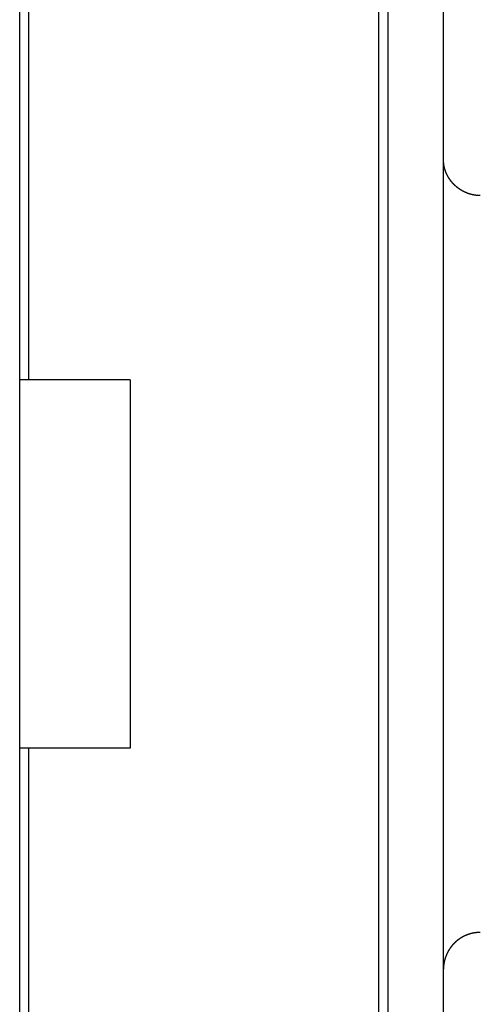
# Model space of a CAD drawing. Extents: x 0 to 420, y 0 to 297.
# Drawn here: x 75 to 76, y 103 to 103 of the extents above; entities that cross this region are included whole.
import ezdxf

# ---------------------------------------------------------------- set-up
doc = ezdxf.new("R2010")
doc.units = 0
doc.layers.get('0').update_dxf_attribs({"linetype": 'CONTINUOUS'})

msp = doc.modelspace()

# ---------------------------------------------------------------- linework, layer by layer
at = {"linetype": 'CONTINUOUS'}
for p, q in [((75.26894, 101.9977), (75.26894, 105.69657)), ((75.27394, 103.16839), (75.27394, 105.68839)), ((75.46394, 100.44839), (75.46394, 105.68839)), ((75.46894, 100.45339), (75.46894, 105.68339)), ((75.49894, 101.43839), (75.49894, 104.69839)), ((75.32894, 103.16839), (75.26894, 103.16839)), ((75.32894, 103.16839), (75.32894, 102.96839)), ((75.32894, 102.96839), (75.26894, 102.96839)), ((75.27394, 100.44839), (75.27394, 102.96839))]:
    msp.add_line(p, q, dxfattribs=at)
for points, knots in [([(75.51894, 103.26839), (75.51891, 103.26839), (75.51881, 103.26839), (75.5187, 103.26839), (75.51858, 103.26839), (75.51846, 103.26839), (75.51834, 103.26839), (75.51822, 103.2684), (75.5181, 103.2684), (75.51798, 103.26841), (75.51786, 103.26842), (75.51774, 103.26842), (75.51763, 103.26843), (75.51751, 103.26844), (75.51739, 103.26845), (75.51727, 103.26846), (75.51715, 103.26847), (75.51703, 103.26848), (75.51691, 103.26849), (75.5168, 103.26851), (75.51668, 103.26852), (75.51656, 103.26853), (75.51644, 103.26855), (75.51633, 103.26856), (75.51621, 103.26858), (75.51609, 103.2686), (75.51598, 103.26861), (75.51586, 103.26863), (75.51574, 103.26865), (75.51563, 103.26867), (75.51551, 103.26869), (75.51539, 103.26871), (75.51528, 103.26874), (75.51516, 103.26876), (75.51505, 103.26878), (75.51493, 103.2688), (75.51482, 103.26883), (75.51471, 103.26885), (75.51459, 103.26888), (75.51448, 103.26891), (75.51437, 103.26893), (75.51425, 103.26896), (75.51414, 103.26899), (75.51403, 103.26902), (75.51392, 103.26905), (75.5138, 103.26908), (75.51369, 103.26911), (75.51358, 103.26914), (75.51347, 103.26917), (75.51336, 103.2692), (75.51325, 103.26923), (75.51314, 103.26927), (75.51303, 103.2693), (75.51292, 103.26934), (75.51281, 103.26937), (75.5127, 103.26941), (75.5126, 103.26944), (75.51249, 103.26948), (75.51238, 103.26952), (75.51227, 103.26955), (75.51217, 103.26959), (75.51206, 103.26963), (75.51196, 103.26967), (75.51185, 103.26971), (75.51175, 103.26975), (75.51164, 103.26979), (75.51154, 103.26984), (75.51143, 103.26988), (75.51133, 103.26992), (75.51123, 103.26996), (75.51113, 103.27001), (75.51102, 103.27005), (75.51092, 103.27009), (75.51082, 103.27014), (75.51072, 103.27019), (75.51062, 103.27023), (75.51052, 103.27028), (75.51042, 103.27032), (75.51032, 103.27037), (75.51022, 103.27042), (75.51013, 103.27047), (75.51003, 103.27052), (75.50993, 103.27057), (75.50983, 103.27062), (75.50974, 103.27067), (75.50964, 103.27072), (75.50955, 103.27077), (75.50945, 103.27082), (75.50936, 103.27087), (75.50926, 103.27092), (75.50917, 103.27098), (75.50908, 103.27103), (75.50898, 103.27108), (75.50889, 103.27114), (75.5088, 103.27119), (75.50871, 103.27125), (75.50862, 103.2713), (75.50853, 103.27136), (75.50844, 103.27141), (75.50835, 103.27147), (75.50826, 103.27152), (75.50817, 103.27158), (75.50808, 103.27164), (75.50799, 103.2717), (75.50791, 103.27175), (75.50782, 103.27181), (75.50773, 103.27187), (75.50765, 103.27193), (75.50756, 103.27199), (75.50748, 103.27205), (75.50739, 103.27211), (75.50731, 103.27217), (75.50723, 103.27223), (75.50714, 103.27229), (75.50706, 103.27235), (75.50698, 103.27241), (75.5069, 103.27248), (75.50681, 103.27254), (75.50673, 103.2726), (75.50665, 103.27266), (75.50657, 103.27273), (75.50649, 103.27279), (75.50642, 103.27285), (75.50634, 103.27292), (75.50626, 103.27298), (75.50618, 103.27304), (75.5061, 103.27311), (75.50603, 103.27317), (75.50595, 103.27324), (75.50587, 103.2733), (75.5058, 103.27337), (75.50572, 103.27344), (75.50565, 103.2735), (75.50558, 103.27357), (75.5055, 103.27363), (75.50543, 103.2737), (75.50536, 103.27377), (75.50528, 103.27383), (75.50521, 103.2739), (75.50514, 103.27397), (75.50507, 103.27404), (75.505, 103.2741), (75.50493, 103.27417), (75.50486, 103.27424), (75.50479, 103.27431), (75.50472, 103.27438), (75.50465, 103.27445), (75.50458, 103.27452), (75.50452, 103.27459), (75.50445, 103.27466), (75.50438, 103.27472), (75.50432, 103.27479), (75.50425, 103.27486), (75.50419, 103.27494), (75.50412, 103.27501), (75.50406, 103.27508), (75.50399, 103.27515), (75.50393, 103.27522), (75.50387, 103.27529), (75.5038, 103.27536), (75.50374, 103.27543), (75.50368, 103.2755), (75.50362, 103.27558), (75.50356, 103.27565), (75.5035, 103.27572), (75.50344, 103.27579), (75.50338, 103.27586), (75.50332, 103.27594), (75.50326, 103.27601), (75.5032, 103.27608), (75.50314, 103.27615), (75.50308, 103.27623), (75.50303, 103.2763), (75.50297, 103.27637), (75.50291, 103.27645), (75.50286, 103.27652), (75.5028, 103.2766), (75.50275, 103.27667), (75.50269, 103.27674), (75.50264, 103.27682), (75.50258, 103.27689), (75.50253, 103.27697), (75.50248, 103.27704), (75.50242, 103.27711), (75.50237, 103.27719), (75.50232, 103.27726), (75.50227, 103.27734), (75.50222, 103.27741), (75.50216, 103.27749), (75.50211, 103.27756), (75.50206, 103.27764), (75.50202, 103.27772), (75.50197, 103.27779), (75.50192, 103.27787), (75.50187, 103.27794), (75.50182, 103.27802), (75.50177, 103.2781), (75.50173, 103.27817), (75.50168, 103.27825), (75.50163, 103.27832), (75.50159, 103.2784), (75.50154, 103.27848), (75.5015, 103.27855), (75.50145, 103.27863), (75.50141, 103.27871), (75.50137, 103.27879), (75.50132, 103.27886), (75.50128, 103.27894), (75.50124, 103.27902), (75.5012, 103.27909), (75.50115, 103.27917), (75.50111, 103.27925), (75.50107, 103.27933), (75.50103, 103.27941), (75.50099, 103.27948), (75.50095, 103.27956), (75.50091, 103.27964), (75.50087, 103.27972), (75.50083, 103.2798), (75.5008, 103.27987), (75.50076, 103.27995), (75.50072, 103.28003), (75.50068, 103.28011), (75.50065, 103.28019), (75.50061, 103.28027), (75.50058, 103.28035), (75.50054, 103.28043), (75.50051, 103.28051), (75.50047, 103.28059), (75.50044, 103.28067), (75.5004, 103.28074), (75.50037, 103.28082), (75.50034, 103.2809), (75.50031, 103.28098), (75.50027, 103.28106), (75.50024, 103.28114), (75.50021, 103.28122), (75.50018, 103.2813), (75.50015, 103.28138), (75.50012, 103.28146), (75.50009, 103.28154), (75.50006, 103.28163), (75.50003, 103.28171), (75.5, 103.28179), (75.49997, 103.28187), (75.49995, 103.28195), (75.49992, 103.28203), (75.49989, 103.28211), (75.49987, 103.28219), (75.49984, 103.28227), (75.49981, 103.28235), (75.49979, 103.28243), (75.49976, 103.28252), (75.49974, 103.2826), (75.49971, 103.28268), (75.49969, 103.28276), (75.49967, 103.28284), (75.49964, 103.28292), (75.49962, 103.28301), (75.4996, 103.28309), (75.49958, 103.28317), (75.49956, 103.28325), (75.49953, 103.28334), (75.49951, 103.28342), (75.49949, 103.2835), (75.49947, 103.28358), (75.49945, 103.28367), (75.49943, 103.28375), (75.49942, 103.28383), (75.4994, 103.28392), (75.49938, 103.284), (75.49936, 103.28408), (75.49934, 103.28417), (75.49933, 103.28425), (75.49931, 103.28433), (75.49929, 103.28442), (75.49928, 103.2845), (75.49926, 103.28458), (75.49925, 103.28467), (75.49923, 103.28475), (75.49922, 103.28484), (75.49921, 103.28492), (75.49919, 103.285), (75.49918, 103.28509), (75.49917, 103.28517), (75.49915, 103.28526), (75.49914, 103.28534), (75.49913, 103.28543), (75.49912, 103.28551), (75.49911, 103.2856), (75.4991, 103.28568), (75.49909, 103.28577), (75.49908, 103.28585), (75.49907, 103.28594), (75.49906, 103.28603), (75.49905, 103.28611), (75.49904, 103.2862), (75.49903, 103.28628), (75.49902, 103.28637), (75.49902, 103.28646), (75.49901, 103.28654), (75.499, 103.28663), (75.499, 103.28672), (75.49899, 103.2868), (75.49898, 103.28689), (75.49898, 103.28698), (75.49897, 103.28706), (75.49897, 103.28715), (75.49896, 103.28724), (75.49896, 103.28733), (75.49896, 103.28741), (75.49895, 103.2875), (75.49895, 103.28759), (75.49895, 103.28768), (75.49894, 103.28777), (75.49894, 103.28785), (75.49894, 103.28794), (75.49894, 103.28803), (75.49894, 103.28812), (75.49894, 103.28821), (75.49894, 103.28829), (75.49894, 103.28837), (75.49894, 103.28839)], [0, 0, 0, 0, 0.00011935, 0.00023869, 0.00035803, 0.00047735, 0.00059666, 0.00071594, 0.0008352, 0.00095443, 0.00107362, 0.00119278, 0.0013119, 0.00143097, 0.00154999, 0.00166895, 0.00178786, 0.0019067, 0.00202548, 0.00214419, 0.00226283, 0.00238138, 0.00249986, 0.00261825, 0.00273655, 0.00285476, 0.00297287, 0.00309089, 0.0032088, 0.0033266, 0.00344429, 0.00356188, 0.00367934, 0.00379669, 0.00391391, 0.00403101, 0.00414797, 0.00426481, 0.00438151, 0.00449808, 0.00461451, 0.00473079, 0.00484693, 0.00496292, 0.00507876, 0.00519445, 0.00530998, 0.00542536, 0.00554057, 0.00565563, 0.00577052, 0.00588525, 0.00599981, 0.00611419, 0.00622841, 0.00634246, 0.00645633, 0.00657003, 0.00668354, 0.00679688, 0.00691004, 0.00702302, 0.00713581, 0.00724842, 0.00736085, 0.00747308, 0.00758513, 0.00769699, 0.00780867, 0.00792015, 0.00803144, 0.00814254, 0.00825344, 0.00836415, 0.00847467, 0.008585, 0.00869513, 0.00880506, 0.0089148, 0.00902434, 0.00913369, 0.00924284, 0.0093518, 0.00946057, 0.00956915, 0.00967755, 0.00978575, 0.00989376, 0.01000158, 0.01010921, 0.01021665, 0.01032389, 0.01043094, 0.01053779, 0.01064444, 0.0107509, 0.01085717, 0.01096324, 0.01106911, 0.01117479, 0.01128028, 0.01138558, 0.01149068, 0.01159559, 0.0117003, 0.01180483, 0.01190916, 0.0120133, 0.01211726, 0.01222102, 0.01232459, 0.01242797, 0.01253116, 0.01263416, 0.01273698, 0.01283961, 0.01294205, 0.0130443, 0.01314637, 0.01324825, 0.01334994, 0.01345145, 0.01355278, 0.01365392, 0.01375487, 0.01385565, 0.01395624, 0.01405665, 0.01415688, 0.01425693, 0.0143568, 0.01445649, 0.014556, 0.01465534, 0.01475449, 0.01485347, 0.01495228, 0.01505091, 0.01514937, 0.01524765, 0.01534576, 0.01544371, 0.01554148, 0.01563908, 0.01573652, 0.01583379, 0.01593089, 0.01602782, 0.01612459, 0.0162212, 0.01631764, 0.01641392, 0.01651004, 0.016606, 0.01670179, 0.01679742, 0.0168929, 0.01698821, 0.01708336, 0.01717835, 0.01727318, 0.01736786, 0.01746237, 0.01755673, 0.01765093, 0.01774497, 0.01783886, 0.01793259, 0.01802617, 0.01811959, 0.01821286, 0.01830598, 0.01839894, 0.01849175, 0.01858441, 0.01867692, 0.01876928, 0.01886149, 0.01895356, 0.01904548, 0.01913726, 0.01922889, 0.01932038, 0.01941173, 0.01950295, 0.01959402, 0.01968497, 0.01977577, 0.01986645, 0.01995699, 0.0200474, 0.02013768, 0.02022784, 0.02031787, 0.02040777, 0.02049755, 0.02058721, 0.02067675, 0.02076617, 0.02085546, 0.02094465, 0.02103371, 0.02112266, 0.0212115, 0.02130023, 0.02138884, 0.02147735, 0.02156575, 0.02165405, 0.02174224, 0.02183032, 0.02191831, 0.0220062, 0.02209398, 0.02218168, 0.02226927, 0.02235677, 0.02244418, 0.0225315, 0.02261873, 0.02270587, 0.02279292, 0.02287989, 0.02296678, 0.02305358, 0.02314031, 0.02322695, 0.02331352, 0.02340001, 0.02348643, 0.02357277, 0.02365905, 0.02374525, 0.02383139, 0.02391746, 0.02400346, 0.0240894, 0.02417528, 0.02426109, 0.02434685, 0.02443255, 0.0245182, 0.02460379, 0.02468933, 0.02477482, 0.02486026, 0.02494566, 0.02503103, 0.02511636, 0.02520165, 0.02528691, 0.02537214, 0.02545735, 0.02554253, 0.02562769, 0.02571283, 0.02579795, 0.02588305, 0.02596814, 0.02605322, 0.0261383, 0.02622336, 0.02630843, 0.02639349, 0.02647856, 0.02656363, 0.0266487, 0.02673379, 0.02681889, 0.026904, 0.02698912, 0.02707427, 0.02715944, 0.02724463, 0.02732984, 0.02741509, 0.02750036, 0.02758567, 0.02767102, 0.0277564, 0.02784182, 0.02792729, 0.0280128, 0.02809836, 0.02818397, 0.02826963, 0.02835534, 0.02844111, 0.02852694, 0.02861283, 0.02869879, 0.02878481, 0.0288709, 0.02895706, 0.0290433, 0.0291296, 0.02921599, 0.02930245, 0.029389, 0.02947563, 0.02956235, 0.02964915, 0.02973605, 0.02982303, 0.02991011, 0.02999729, 0.03008457, 0.03017195, 0.03025944, 0.03034703, 0.03043472, 0.03052251, 0.03061041, 0.03069842, 0.03078655, 0.03087481, 0.03096322, 0.03105177, 0.03114045, 0.03122923, 0.03131807, 0.03140694, 0.03140694, 0.03140694, 0.03140694]), ([(75.51894, 102.86839), (75.51892, 102.86839), (75.51885, 102.86839), (75.51877, 102.86838), (75.51868, 102.86838), (75.5186, 102.86838), (75.51851, 102.86838), (75.51843, 102.86838), (75.51835, 102.86838), (75.51826, 102.86837), (75.51818, 102.86837), (75.51809, 102.86837), (75.51801, 102.86836), (75.51792, 102.86836), (75.51784, 102.86836), (75.51775, 102.86835), (75.51767, 102.86835), (75.51759, 102.86834), (75.5175, 102.86833), (75.51742, 102.86833), (75.51733, 102.86832), (75.51725, 102.86831), (75.51717, 102.86831), (75.51708, 102.8683), (75.517, 102.86829), (75.51692, 102.86828), (75.51683, 102.86827), (75.51675, 102.86827), (75.51666, 102.86826), (75.51658, 102.86825), (75.5165, 102.86824), (75.51641, 102.86823), (75.51633, 102.86822), (75.51625, 102.8682), (75.51617, 102.86819), (75.51608, 102.86818), (75.516, 102.86817), (75.51592, 102.86816), (75.51583, 102.86814), (75.51575, 102.86813), (75.51567, 102.86812), (75.51559, 102.8681), (75.51551, 102.86809), (75.51542, 102.86807), (75.51534, 102.86806), (75.51526, 102.86804), (75.51518, 102.86803), (75.5151, 102.86801), (75.51502, 102.868), (75.51493, 102.86798), (75.51485, 102.86796), (75.51477, 102.86795), (75.51469, 102.86793), (75.51461, 102.86791), (75.51453, 102.86789), (75.51445, 102.86788), (75.51437, 102.86786), (75.51429, 102.86784), (75.51421, 102.86782), (75.51413, 102.8678), (75.51405, 102.86778), (75.51397, 102.86776), (75.51389, 102.86774), (75.51381, 102.86772), (75.51373, 102.8677), (75.51365, 102.86768), (75.51357, 102.86765), (75.5135, 102.86763), (75.51342, 102.86761), (75.51334, 102.86759), (75.51326, 102.86756), (75.51318, 102.86754), (75.51311, 102.86752), (75.51303, 102.86749), (75.51295, 102.86747), (75.51287, 102.86744), (75.5128, 102.86742), (75.51272, 102.86739), (75.51264, 102.86737), (75.51257, 102.86734), (75.51249, 102.86732), (75.51241, 102.86729), (75.51234, 102.86727), (75.51226, 102.86724), (75.51219, 102.86721), (75.51211, 102.86718), (75.51204, 102.86716), (75.51196, 102.86713), (75.51189, 102.8671), (75.51181, 102.86707), (75.51174, 102.86704), (75.51166, 102.86702), (75.51159, 102.86699), (75.51152, 102.86696), (75.51144, 102.86693), (75.51137, 102.8669), (75.5113, 102.86687), (75.51122, 102.86684), (75.51115, 102.86681), (75.51108, 102.86678), (75.511, 102.86675), (75.51093, 102.86671), (75.51086, 102.86668), (75.51079, 102.86665), (75.51072, 102.86662), (75.51065, 102.86659), (75.51057, 102.86655), (75.5105, 102.86652), (75.51043, 102.86649), (75.51036, 102.86645), (75.51029, 102.86642), (75.51022, 102.86639), (75.51015, 102.86635), (75.51008, 102.86632), (75.51001, 102.86628), (75.50994, 102.86625), (75.50988, 102.86622), (75.50981, 102.86618), (75.50974, 102.86614), (75.50967, 102.86611), (75.5096, 102.86607), (75.50953, 102.86604), (75.50947, 102.866), (75.5094, 102.86597), (75.50933, 102.86593), (75.50927, 102.86589), (75.5092, 102.86585), (75.50913, 102.86582), (75.50907, 102.86578), (75.509, 102.86574), (75.50893, 102.8657), (75.50887, 102.86567), (75.5088, 102.86563), (75.50874, 102.86559), (75.50867, 102.86555), (75.50861, 102.86551), (75.50854, 102.86547), (75.50848, 102.86543), (75.50842, 102.8654), (75.50835, 102.86536), (75.50829, 102.86532), (75.50823, 102.86528), (75.50816, 102.86524), (75.5081, 102.8652), (75.50804, 102.86515), (75.50798, 102.86511), (75.50791, 102.86507), (75.50785, 102.86503), (75.50779, 102.86499), (75.50773, 102.86495), (75.50767, 102.86491), (75.50761, 102.86487), (75.50755, 102.86482), (75.50749, 102.86478), (75.50742, 102.86474), (75.50736, 102.8647), (75.50731, 102.86466), (75.50725, 102.86461), (75.50719, 102.86457), (75.50713, 102.86453), (75.50707, 102.86448), (75.50701, 102.86444), (75.50695, 102.8644), (75.50689, 102.86435), (75.50684, 102.86431), (75.50678, 102.86427), (75.50672, 102.86422), (75.50666, 102.86418), (75.50661, 102.86413), (75.50655, 102.86409), (75.50649, 102.86404), (75.50644, 102.864), (75.50638, 102.86395), (75.50633, 102.86391), (75.50627, 102.86386), (75.50621, 102.86382), (75.50616, 102.86377), (75.5061, 102.86373), (75.50605, 102.86368), (75.506, 102.86363), (75.50594, 102.86359), (75.50589, 102.86354), (75.50583, 102.8635), (75.50578, 102.86345), (75.50573, 102.8634), (75.50567, 102.86336), (75.50562, 102.86331), (75.50557, 102.86326), (75.50552, 102.86322), (75.50547, 102.86317), (75.50541, 102.86312), (75.50536, 102.86307), (75.50531, 102.86303), (75.50526, 102.86298), (75.50521, 102.86293), (75.50516, 102.86288), (75.50511, 102.86283), (75.50506, 102.86279), (75.50501, 102.86274), (75.50496, 102.86269), (75.50491, 102.86264), (75.50486, 102.86259), (75.50481, 102.86254), (75.50476, 102.86249), (75.50471, 102.86245), (75.50466, 102.8624), (75.50462, 102.86235), (75.50457, 102.8623), (75.50452, 102.86225), (75.50447, 102.8622), (75.50443, 102.86215), (75.50438, 102.8621), (75.50433, 102.86205), (75.50429, 102.862), (75.50424, 102.86195), (75.50419, 102.8619), (75.50415, 102.86185), (75.5041, 102.8618), (75.50406, 102.86175), (75.50401, 102.8617), (75.50397, 102.86165), (75.50392, 102.8616), (75.50388, 102.86155), (75.50383, 102.8615), (75.50379, 102.86145), (75.50375, 102.8614), (75.5037, 102.86134), (75.50366, 102.86129), (75.50362, 102.86124), (75.50357, 102.86119), (75.50353, 102.86114), (75.50349, 102.86109), (75.50345, 102.86104), (75.5034, 102.86099), (75.50336, 102.86093), (75.50332, 102.86088), (75.50328, 102.86083), (75.50324, 102.86078), (75.5032, 102.86073), (75.50316, 102.86068), (75.50312, 102.86062), (75.50308, 102.86057), (75.50304, 102.86052), (75.503, 102.86047), (75.50296, 102.86042), (75.50292, 102.86036), (75.50288, 102.86031), (75.50284, 102.86026), (75.5028, 102.86021), (75.50276, 102.86015), (75.50273, 102.8601), (75.50269, 102.86005), (75.50265, 102.86), (75.50261, 102.85994), (75.50258, 102.85989), (75.50254, 102.85984), (75.5025, 102.85978), (75.50247, 102.85973), (75.50243, 102.85968), (75.50239, 102.85962), (75.50236, 102.85957), (75.50232, 102.85952), (75.50229, 102.85946), (75.50225, 102.85941), (75.50221, 102.85936), (75.50218, 102.8593), (75.50215, 102.85925), (75.50211, 102.8592), (75.50208, 102.85914), (75.50204, 102.85909), (75.50201, 102.85904), (75.50197, 102.85898), (75.50194, 102.85893), (75.50191, 102.85887), (75.50187, 102.85882), (75.50184, 102.85877), (75.50181, 102.85871), (75.50178, 102.85866), (75.50174, 102.8586), (75.50171, 102.85855), (75.50168, 102.85849), (75.50165, 102.85844), (75.50162, 102.85839), (75.50158, 102.85833), (75.50155, 102.85828), (75.50152, 102.85822), (75.50149, 102.85817), (75.50146, 102.85811), (75.50143, 102.85806), (75.5014, 102.858), (75.50137, 102.85795), (75.50134, 102.85789), (75.50131, 102.85784), (75.50128, 102.85778), (75.50125, 102.85773), (75.50122, 102.85767), (75.50119, 102.85762), (75.50117, 102.85756), (75.50114, 102.85751), (75.50111, 102.85745), (75.50108, 102.8574), (75.50105, 102.85734), (75.50103, 102.85728), (75.501, 102.85723), (75.50097, 102.85717), (75.50094, 102.85712), (75.50092, 102.85706), (75.50089, 102.85701), (75.50086, 102.85695), (75.50084, 102.85689), (75.50081, 102.85684), (75.50078, 102.85678), (75.50076, 102.85673), (75.50073, 102.85667), (75.50071, 102.85662), (75.50068, 102.85656), (75.50066, 102.8565), (75.50063, 102.85645), (75.50061, 102.85639), (75.50058, 102.85633), (75.50056, 102.85628), (75.50054, 102.85622), (75.50051, 102.85617), (75.50049, 102.85611), (75.50046, 102.85605), (75.50044, 102.856), (75.50042, 102.85594), (75.5004, 102.85588), (75.50037, 102.85583), (75.50035, 102.85577), (75.50033, 102.85571), (75.5003, 102.85566), (75.50028, 102.8556), (75.50026, 102.85554), (75.50024, 102.85549), (75.50022, 102.85543), (75.5002, 102.85537), (75.50018, 102.85532), (75.50015, 102.85526), (75.50013, 102.8552), (75.50011, 102.85514), (75.50009, 102.85509), (75.50007, 102.85503), (75.50005, 102.85497), (75.50003, 102.85492), (75.50001, 102.85486), (75.49999, 102.8548), (75.49997, 102.85474), (75.49995, 102.85469), (75.49994, 102.85463), (75.49992, 102.85457), (75.4999, 102.85451), (75.49988, 102.85446), (75.49986, 102.8544), (75.49984, 102.85434), (75.49983, 102.85428), (75.49981, 102.85422), (75.49979, 102.85417), (75.49977, 102.85411), (75.49976, 102.85405), (75.49974, 102.85399), (75.49972, 102.85393), (75.4997, 102.85388), (75.49969, 102.85382), (75.49967, 102.85376), (75.49966, 102.8537), (75.49964, 102.85364), (75.49962, 102.85358), (75.49961, 102.85352), (75.49959, 102.85347), (75.49958, 102.85341), (75.49956, 102.85335), (75.49955, 102.85329), (75.49953, 102.85323), (75.49952, 102.85317), (75.4995, 102.85311), (75.49949, 102.85305), (75.49947, 102.85299), (75.49946, 102.85294), (75.49945, 102.85288), (75.49943, 102.85282), (75.49942, 102.85276), (75.49941, 102.8527), (75.49939, 102.85264), (75.49938, 102.85258), (75.49937, 102.85252), (75.49936, 102.85246), (75.49934, 102.8524), (75.49933, 102.85234), (75.49932, 102.85228), (75.49931, 102.85222), (75.4993, 102.85216), (75.49929, 102.8521), (75.49927, 102.85204), (75.49926, 102.85198), (75.49925, 102.85192), (75.49924, 102.85186), (75.49923, 102.8518), (75.49922, 102.85174), (75.49921, 102.85168), (75.4992, 102.85162), (75.49919, 102.85156), (75.49918, 102.8515), (75.49917, 102.85144), (75.49916, 102.85138), (75.49915, 102.85132), (75.49914, 102.85126), (75.49914, 102.8512), (75.49913, 102.85114), (75.49912, 102.85108), (75.49911, 102.85102), (75.4991, 102.85096), (75.4991, 102.8509), (75.49909, 102.85084), (75.49908, 102.85078), (75.49907, 102.85072), (75.49907, 102.85066), (75.49906, 102.8506), (75.49905, 102.85054), (75.49905, 102.85048), (75.49904, 102.85042), (75.49903, 102.85035), (75.49903, 102.85029), (75.49902, 102.85023), (75.49902, 102.85017), (75.49901, 102.85011), (75.49901, 102.85005), (75.499, 102.84999), (75.499, 102.84993), (75.49899, 102.84987), (75.49899, 102.84981), (75.49898, 102.84974), (75.49898, 102.84968), (75.49897, 102.84962), (75.49897, 102.84956), (75.49897, 102.8495), (75.49896, 102.84944), (75.49896, 102.84938), (75.49896, 102.84932), (75.49896, 102.84925), (75.49895, 102.84919), (75.49895, 102.84913), (75.49895, 102.84907), (75.49895, 102.84901), (75.49894, 102.84895), (75.49894, 102.84888), (75.49894, 102.84882), (75.49894, 102.84876), (75.49894, 102.8487), (75.49894, 102.84864), (75.49894, 102.84857), (75.49894, 102.84851), (75.49894, 102.84845), (75.49894, 102.8484), (75.49894, 102.84839)], [0, 0, 0, 0, 0.00008452, 0.00016904, 0.00025356, 0.00033808, 0.00042258, 0.00050708, 0.00059157, 0.00067605, 0.00076051, 0.00084497, 0.0009294, 0.00101382, 0.00109822, 0.0011826, 0.00126695, 0.00135129, 0.0014356, 0.00151988, 0.00160414, 0.00168836, 0.00177256, 0.00185672, 0.00194086, 0.00202495, 0.00210901, 0.00219304, 0.00227702, 0.00236097, 0.00244488, 0.00252874, 0.00261256, 0.00269633, 0.00278006, 0.00286374, 0.00294737, 0.00303096, 0.00311449, 0.00319797, 0.0032814, 0.00336477, 0.00344809, 0.00353135, 0.00361455, 0.0036977, 0.00378078, 0.00386381, 0.00394677, 0.00402967, 0.00411251, 0.00419528, 0.00427799, 0.00436063, 0.0044432, 0.00452571, 0.00460815, 0.00469051, 0.00477281, 0.00485503, 0.00493719, 0.00501926, 0.00510127, 0.0051832, 0.00526505, 0.00534683, 0.00542853, 0.00551016, 0.0055917, 0.00567317, 0.00575456, 0.00583586, 0.00591709, 0.00599823, 0.00607929, 0.00616027, 0.00624117, 0.00632198, 0.0064027, 0.00648335, 0.0065639, 0.00664437, 0.00672476, 0.00680505, 0.00688526, 0.00696538, 0.00704542, 0.00712536, 0.00720521, 0.00728498, 0.00736465, 0.00744424, 0.00752373, 0.00760313, 0.00768245, 0.00776166, 0.00784079, 0.00791983, 0.00799877, 0.00807762, 0.00815637, 0.00823503, 0.0083136, 0.00839207, 0.00847045, 0.00854874, 0.00862693, 0.00870502, 0.00878302, 0.00886093, 0.00893874, 0.00901645, 0.00909406, 0.00917159, 0.00924901, 0.00932634, 0.00940357, 0.0094807, 0.00955774, 0.00963468, 0.00971153, 0.00978828, 0.00986493, 0.00994148, 0.01001794, 0.01009429, 0.01017056, 0.01024672, 0.01032279, 0.01039876, 0.01047463, 0.0105504, 0.01062608, 0.01070166, 0.01077714, 0.01085252, 0.01092781, 0.011003, 0.01107809, 0.01115308, 0.01122798, 0.01130278, 0.01137748, 0.01145209, 0.01152659, 0.011601, 0.01167532, 0.01174953, 0.01182365, 0.01189768, 0.0119716, 0.01204543, 0.01211916, 0.0121928, 0.01226634, 0.01233978, 0.01241313, 0.01248638, 0.01255953, 0.01263259, 0.01270556, 0.01277842, 0.0128512, 0.01292387, 0.01299645, 0.01306894, 0.01314133, 0.01321363, 0.01328583, 0.01335794, 0.01342995, 0.01350187, 0.0135737, 0.01364543, 0.01371707, 0.01378861, 0.01386006, 0.01393142, 0.01400268, 0.01407386, 0.01414494, 0.01421592, 0.01428682, 0.01435762, 0.01442833, 0.01449895, 0.01456947, 0.01463991, 0.01471025, 0.01478051, 0.01485067, 0.01492074, 0.01499072, 0.01506061, 0.01513041, 0.01520012, 0.01526975, 0.01533928, 0.01540872, 0.01547808, 0.01554734, 0.01561652, 0.01568561, 0.01575461, 0.01582352, 0.01589234, 0.01596108, 0.01602973, 0.01609829, 0.01616676, 0.01623515, 0.01630346, 0.01637167, 0.0164398, 0.01650784, 0.0165758, 0.01664368, 0.01671146, 0.01677917, 0.01684679, 0.01691432, 0.01698177, 0.01704913, 0.01711641, 0.01718361, 0.01725073, 0.01731776, 0.01738471, 0.01745156, 0.01751832, 0.01758499, 0.01765156, 0.01771803, 0.01778442, 0.01785072, 0.01791692, 0.01798303, 0.01804906, 0.018115, 0.01818085, 0.01824662, 0.0183123, 0.01837789, 0.01844341, 0.01850884, 0.01857419, 0.01863946, 0.01870465, 0.01876977, 0.01883481, 0.01889978, 0.01896467, 0.01902949, 0.01909423, 0.01915891, 0.01922352, 0.01928805, 0.01935252, 0.01941692, 0.01948126, 0.01954552, 0.01960972, 0.01967386, 0.01973793, 0.01980194, 0.01986589, 0.01992977, 0.01999359, 0.02005735, 0.02012106, 0.0201847, 0.02024828, 0.02031181, 0.02037528, 0.02043869, 0.02050204, 0.02056534, 0.02062859, 0.02069177, 0.02075491, 0.02081799, 0.02088102, 0.020944, 0.02100692, 0.0210698, 0.02113262, 0.02119539, 0.02125812, 0.02132079, 0.02138341, 0.02144599, 0.02150851, 0.02157099, 0.02163342, 0.02169581, 0.02175815, 0.02182044, 0.02188269, 0.02194489, 0.02200705, 0.02206916, 0.02213123, 0.02219326, 0.02225524, 0.02231718, 0.02237908, 0.02244094, 0.02250276, 0.02256454, 0.02262627, 0.02268797, 0.02274963, 0.02281125, 0.02287283, 0.02293436, 0.02299586, 0.02305732, 0.02311874, 0.02318012, 0.02324146, 0.02330276, 0.02336402, 0.02342525, 0.02348643, 0.02354757, 0.02360868, 0.02366974, 0.02373077, 0.02379177, 0.02385273, 0.02391366, 0.02397455, 0.02403542, 0.02409626, 0.02415707, 0.02421785, 0.0242786, 0.02433933, 0.02440004, 0.02446072, 0.02452139, 0.02458203, 0.02464265, 0.02470327, 0.02476387, 0.02482446, 0.02488504, 0.02494563, 0.02500622, 0.02506681, 0.02512741, 0.02518802, 0.02524863, 0.02530925, 0.02536988, 0.02543052, 0.02549116, 0.0255518, 0.02561245, 0.0256731, 0.02573375, 0.0257944, 0.02585506, 0.02591571, 0.02597638, 0.02603704, 0.02609771, 0.02615838, 0.02621906, 0.02627975, 0.02634043, 0.02640112, 0.02646182, 0.02652252, 0.02658323, 0.02664394, 0.02670465, 0.02676537, 0.02682609, 0.02688682, 0.02694756, 0.02700829, 0.02706904, 0.02712979, 0.02719054, 0.0272513, 0.02731207, 0.02737284, 0.02743362, 0.0274944, 0.02755519, 0.02761599, 0.02767679, 0.0277376, 0.02779842, 0.02785924, 0.02792007, 0.02798091, 0.02804175, 0.0281026, 0.02816346, 0.02822433, 0.02828521, 0.02834609, 0.02840698, 0.02846788, 0.0285288, 0.02858972, 0.02865065, 0.02871159, 0.02877254, 0.0288335, 0.02889447, 0.02895545, 0.02901645, 0.02907745, 0.02913847, 0.02919951, 0.02926055, 0.02932161, 0.02938269, 0.02944377, 0.02950488, 0.029566, 0.02962714, 0.02968829, 0.02974947, 0.02981066, 0.02987188, 0.02993311, 0.02999437, 0.03005565, 0.03011696, 0.03017829, 0.03023965, 0.03030104, 0.03036247, 0.03042392, 0.03048542, 0.03054695, 0.03060852, 0.03067014, 0.03073181, 0.03079354, 0.03085532, 0.03091718, 0.03097911, 0.03104112, 0.03110323, 0.03116543, 0.03122777, 0.0312903, 0.03135304, 0.03141591, 0.03141591, 0.03141591, 0.03141591])]:
    msp.add_open_spline(points, degree=3, knots=knots, dxfattribs=at)

doc.saveas('drawing.dxf')
